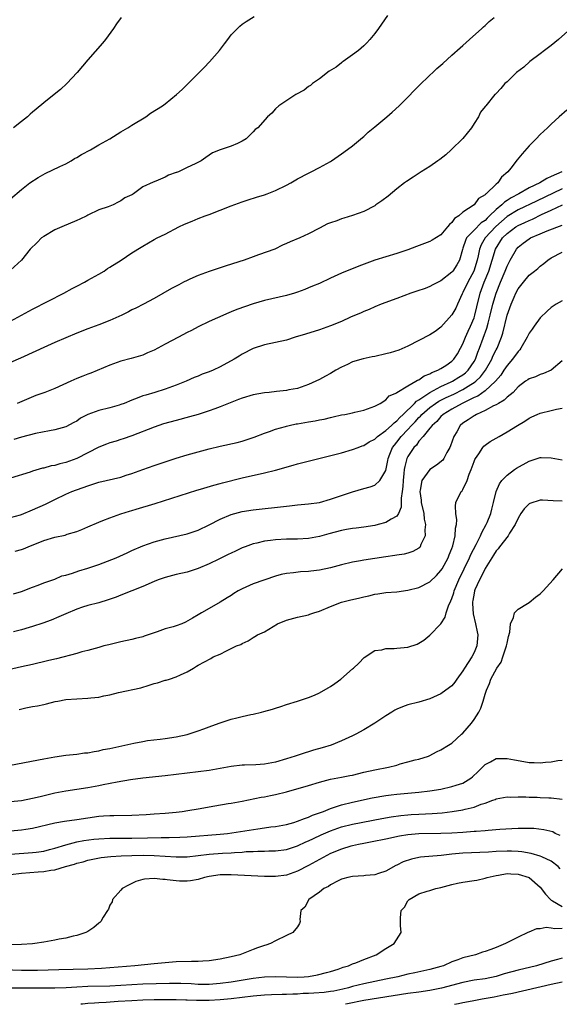
# Model space of a CAD drawing. Units: inches. Extents: x 2589000 to 2592000, y 1536000 to 1539000.
# Drawn here: x 2591349 to 2591446, y 1536000 to 1536179 of the extents above; entities that cross this region are included whole.
import ezdxf

# ---------------------------------------------------------------- set-up
doc = ezdxf.new("R2010")
doc.units = ezdxf.units.IN
doc.header["$MEASUREMENT"] = 0
doc.layers.add('LD25891536_2ft', color=122, linetype='Continuous')

msp = doc.modelspace()

# ---------------------------------------------------------------- linework, layer by layer
at = {"layer": 'LD25891536_2ft'}
for points, elevation in [([(2591415.34, 1536179.34), (2591414.22, 1536177.78), (2591413.7, 1536177), (2591413, 1536176.09), (2591412.1, 1536175), (2591411.58, 1536174.42), (2591411, 1536173.85), (2591410.06, 1536173), (2591409, 1536172.2), (2591407.3, 1536171), (2591407.13, 1536170.87), (2591407, 1536170.79), (2591405.99, 1536170.01), (2591404.77, 1536169.23), (2591403, 1536167.88), (2591401.71, 1536167), (2591401.35, 1536166.65), (2591401, 1536166.47), (2591400.19, 1536165.81), (2591398.72, 1536165), (2591395.62, 1536163), (2591395, 1536162.4), (2591394.38, 1536161.62), (2591393.58, 1536161), (2591391.81, 1536159), (2591391.34, 1536158.66), (2591391, 1536158.26), (2591389.68, 1536157), (2591389, 1536156.57), (2591388.14, 1536156.14), (2591387, 1536155.65), (2591385.01, 1536154.99), (2591383.58, 1536154.42), (2591383, 1536154), (2591382.39, 1536153.61), (2591381.54, 1536153), (2591380.44, 1536152.44), (2591379, 1536151.81), (2591377.41, 1536151), (2591377.1, 1536150.9), (2591377, 1536150.85), (2591375.61, 1536150.4), (2591375, 1536150.04), (2591373.3, 1536149.3), (2591372.86, 1536149.14), (2591371, 1536148.28), (2591369.28, 1536147), (2591369.09, 1536146.91), (2591369, 1536146.85), (2591367.73, 1536146.27), (2591367, 1536145.76), (2591366.49, 1536145.52), (2591365.57, 1536145), (2591364.66, 1536144.66), (2591363, 1536144.1), (2591361, 1536143.12), (2591360.81, 1536143), (2591359.58, 1536142.42), (2591359, 1536142.15), (2591356.26, 1536141), (2591355, 1536140.45), (2591353, 1536139.28), (2591352.59, 1536139), (2591351.81, 1536138.19), (2591350.55, 1536137), (2591348.96, 1536135), (2591347, 1536133.19)], 7420), ([(2591347, 1536146.12), (2591349, 1536147.81), (2591350.5, 1536149), (2591352.01, 1536150), (2591353.29, 1536150.71), (2591355.95, 1536151.95), (2591357, 1536152.47), (2591357.97, 1536153), (2591358.61, 1536153.39), (2591359, 1536153.6), (2591359.87, 1536154.13), (2591361.51, 1536155), (2591363, 1536155.87), (2591364.99, 1536157), (2591367, 1536158.27), (2591368.25, 1536159), (2591369, 1536159.48), (2591371.49, 1536161), (2591372.39, 1536161.61), (2591374.52, 1536163), (2591375, 1536163.36), (2591377.1, 1536165), (2591378.09, 1536165.91), (2591381, 1536168.86), (2591382.08, 1536169.92), (2591383.06, 1536170.94), (2591384.84, 1536173), (2591385.77, 1536174.23), (2591386.38, 1536175), (2591387, 1536175.84), (2591388.15, 1536177), (2591388.58, 1536177.42), (2591389, 1536177.76), (2591389.71, 1536178.29), (2591391.16, 1536179.16)], 7422), ([(2591347, 1536123.92), (2591349, 1536125), (2591351, 1536126.11), (2591356.65, 1536129), (2591358.18, 1536129.82), (2591359, 1536130.29), (2591360.42, 1536131), (2591361, 1536131.34), (2591363, 1536132.44), (2591363.95, 1536133), (2591364.56, 1536133.44), (2591365, 1536133.68), (2591367.07, 1536135), (2591369, 1536136.29), (2591370.68, 1536137.32), (2591371, 1536137.53), (2591373, 1536138.7), (2591373.58, 1536139), (2591375, 1536139.68), (2591377.47, 1536141), (2591378.52, 1536141.48), (2591379.92, 1536142.08), (2591381, 1536142.51), (2591382.29, 1536143), (2591383, 1536143.25), (2591385, 1536144.03), (2591387, 1536144.83), (2591389, 1536145.57), (2591390.07, 1536145.93), (2591391.6, 1536146.4), (2591393, 1536146.81), (2591393.53, 1536147), (2591395, 1536147.6), (2591397, 1536148.59), (2591397.77, 1536149), (2591399, 1536149.74), (2591401, 1536150.78), (2591401.51, 1536151), (2591403, 1536151.79), (2591405, 1536152.9), (2591405.15, 1536153), (2591407, 1536154.25), (2591407.42, 1536154.58), (2591409, 1536155.74), (2591410.76, 1536157.24), (2591411, 1536157.42), (2591411.81, 1536158.19), (2591413, 1536159.16), (2591415.21, 1536161), (2591416.16, 1536161.84), (2591417.45, 1536163), (2591419, 1536164.54), (2591420.21, 1536165.79), (2591421, 1536166.57), (2591423, 1536168.52), (2591423.53, 1536169), (2591424.27, 1536169.73), (2591425, 1536170.34), (2591425.33, 1536170.67), (2591427, 1536172.14), (2591428.49, 1536173.51), (2591429, 1536173.94), (2591430.18, 1536175), (2591432.39, 1536177), (2591432.69, 1536177.31), (2591433, 1536177.57), (2591433.73, 1536178.27), (2591434.63, 1536179)], 7418), ([(2591367.06, 1536179), (2591366.18, 1536177.82), (2591365.64, 1536177), (2591364.19, 1536175), (2591363.66, 1536174.34), (2591361, 1536171.3), (2591359.09, 1536169), (2591357.21, 1536167), (2591356.05, 1536165.96), (2591354.88, 1536165), (2591353, 1536163.52), (2591351.62, 1536162.38), (2591351, 1536161.81), (2591350.56, 1536161.44), (2591350.09, 1536161), (2591349, 1536160.11), (2591347.52, 1536159)], 7424), ([(2591448.53, 1536177), (2591446.33, 1536175), (2591445, 1536173.9), (2591443.79, 1536173), (2591443, 1536172.39), (2591441.12, 1536171), (2591440.01, 1536169.99), (2591438.71, 1536169), (2591437, 1536167.35), (2591436.6, 1536167), (2591435.89, 1536166.11), (2591435, 1536165.23), (2591434.89, 1536165.11), (2591434.75, 1536165), (2591433.14, 1536163), (2591433.07, 1536162.93), (2591433, 1536162.83), (2591432.19, 1536161.81), (2591431.83, 1536161), (2591431, 1536159.74), (2591430.56, 1536159), (2591429, 1536157.02), (2591426.88, 1536155), (2591425.89, 1536154.11), (2591424.78, 1536153.22), (2591424.47, 1536153), (2591423, 1536151.94), (2591421.43, 1536151), (2591419.96, 1536150.04), (2591418.74, 1536149.26), (2591418.38, 1536149), (2591417, 1536147.91), (2591415.41, 1536146.59), (2591414.28, 1536145.72), (2591413.22, 1536145), (2591413, 1536144.86), (2591411, 1536143.81), (2591409, 1536143.07), (2591407.41, 1536142.59), (2591407, 1536142.45), (2591406.12, 1536142.12), (2591405, 1536141.75), (2591404.46, 1536141.54), (2591403, 1536140.81), (2591401, 1536139.78), (2591399.4, 1536139), (2591397.69, 1536138.31), (2591397, 1536138), (2591396.3, 1536137.7), (2591394.92, 1536137), (2591391.92, 1536135.92), (2591391, 1536135.6), (2591389.36, 1536135), (2591386.06, 1536133.94), (2591385, 1536133.61), (2591383, 1536132.93), (2591381, 1536132.17), (2591379.52, 1536131.52), (2591379, 1536131.31), (2591378.36, 1536131), (2591377.47, 1536130.53), (2591377, 1536130.24), (2591376.19, 1536129.81), (2591373, 1536128.01), (2591371.12, 1536127), (2591369.72, 1536126.28), (2591369, 1536125.94), (2591368.39, 1536125.61), (2591367.19, 1536125), (2591365, 1536124.05), (2591363, 1536123.27), (2591361, 1536122.53), (2591359, 1536121.74), (2591357, 1536120.91), (2591355, 1536120.05), (2591353, 1536119.16), (2591351.55, 1536118.45), (2591348.82, 1536117.18), (2591347, 1536116.42)], 7416), ([(2591447.82, 1536162.18), (2591446.43, 1536161), (2591445, 1536159.63), (2591444.32, 1536159), (2591443.65, 1536158.35), (2591443, 1536157.75), (2591442.24, 1536157), (2591441, 1536155.69), (2591439.73, 1536154.27), (2591438.83, 1536153.17), (2591437.66, 1536151.66), (2591437.12, 1536151), (2591435.96, 1536150.04), (2591435.31, 1536149), (2591435, 1536148.75), (2591433.21, 1536147), (2591433.08, 1536146.92), (2591433, 1536146.81), (2591431.82, 1536146.18), (2591431, 1536145.02), (2591429, 1536143.68), (2591428.27, 1536143), (2591427.48, 1536142.52), (2591427, 1536141.81), (2591426.55, 1536141.45), (2591426.22, 1536141), (2591425, 1536139.58), (2591423.42, 1536138.58), (2591423, 1536138.36), (2591420.56, 1536137.44), (2591419, 1536136.83), (2591417, 1536136.17), (2591415, 1536135.58), (2591413, 1536134.96), (2591411.56, 1536134.44), (2591410.11, 1536133.89), (2591407, 1536132.61), (2591405, 1536131.7), (2591403, 1536130.76), (2591401.75, 1536130.25), (2591401, 1536129.93), (2591400.32, 1536129.68), (2591399, 1536129.17), (2591398.46, 1536129), (2591397, 1536128.59), (2591393, 1536127.65), (2591391, 1536127.05), (2591387.98, 1536126.02), (2591387, 1536125.59), (2591386.56, 1536125.44), (2591384.49, 1536124.49), (2591383, 1536123.83), (2591381, 1536122.87), (2591379.77, 1536122.23), (2591379, 1536121.85), (2591377.42, 1536121), (2591375, 1536119.75), (2591373, 1536118.68), (2591371.82, 1536118.18), (2591371, 1536117.77), (2591368.87, 1536117.13), (2591367, 1536116.66), (2591365, 1536115.93), (2591361.53, 1536114.47), (2591361, 1536114.29), (2591360.08, 1536113.92), (2591359, 1536113.52), (2591357.9, 1536113), (2591355, 1536111.68), (2591353.22, 1536111), (2591351.58, 1536110.42), (2591348.17, 1536109)], 7414), ([(2591446.91, 1536151), (2591445, 1536150.14), (2591444.19, 1536149.81), (2591442.94, 1536149), (2591441, 1536148.09), (2591439.13, 1536147), (2591437.73, 1536146.27), (2591437, 1536145.78), (2591436.51, 1536145.49), (2591436.05, 1536145), (2591435, 1536144.15), (2591433.83, 1536143), (2591433.39, 1536142.61), (2591433, 1536142.2), (2591432.27, 1536141.73), (2591431, 1536140.44), (2591429.66, 1536139), (2591429.44, 1536138.56), (2591429, 1536137.13), (2591428.91, 1536136.91), (2591428.36, 1536135), (2591427.87, 1536134.13), (2591427.17, 1536133), (2591427, 1536132.77), (2591425, 1536131.22), (2591424.52, 1536131), (2591423.52, 1536130.48), (2591423, 1536130.19), (2591422.14, 1536129.86), (2591420.66, 1536129.34), (2591419.57, 1536129), (2591417, 1536128.02), (2591414.17, 1536127), (2591413, 1536126.5), (2591411.99, 1536126.01), (2591411, 1536125.66), (2591410.57, 1536125.43), (2591408.61, 1536124.61), (2591407, 1536123.88), (2591405, 1536123.06), (2591403, 1536122.34), (2591400.43, 1536121.57), (2591398.59, 1536121), (2591397, 1536120.48), (2591395, 1536120.05), (2591393, 1536119.64), (2591391, 1536118.97), (2591389, 1536117.9), (2591388.45, 1536117.55), (2591387.5, 1536117), (2591385, 1536115.65), (2591383.71, 1536115), (2591383, 1536114.71), (2591381.72, 1536114.28), (2591381, 1536113.95), (2591380.29, 1536113.71), (2591378.84, 1536113), (2591377, 1536112.29), (2591375, 1536111.59), (2591373.13, 1536111), (2591371.49, 1536110.51), (2591371, 1536110.36), (2591369.95, 1536109.95), (2591369, 1536109.61), (2591367.57, 1536109), (2591367, 1536108.78), (2591366.7, 1536108.7), (2591365, 1536108.19), (2591363, 1536107.73), (2591361.02, 1536107), (2591359.7, 1536106.3), (2591359, 1536105.8), (2591358.45, 1536105.55), (2591357, 1536104.73), (2591355, 1536104.2), (2591354.05, 1536104.05), (2591351.53, 1536103.53), (2591349, 1536102.85), (2591347.57, 1536102.43)], 7412), ([(2591447, 1536147.93), (2591442.3, 1536145.7), (2591439, 1536144.08), (2591437, 1536142.89), (2591435.98, 1536142.02), (2591434.93, 1536141.07), (2591433.01, 1536139), (2591432.27, 1536137.73), (2591431.97, 1536137), (2591431.75, 1536135.75), (2591431.57, 1536135), (2591430.94, 1536133), (2591429.88, 1536131), (2591429, 1536129.1), (2591428.87, 1536128.87), (2591427.99, 1536127), (2591427.7, 1536126.3), (2591427, 1536125.08), (2591425, 1536122.8), (2591423.94, 1536122.06), (2591423, 1536121.46), (2591421, 1536120.38), (2591419, 1536119.36), (2591417.35, 1536118.65), (2591415.83, 1536118.17), (2591415, 1536117.97), (2591413, 1536117.53), (2591412.55, 1536117.45), (2591410.91, 1536117.09), (2591409, 1536116.51), (2591408.05, 1536116.05), (2591407, 1536115.58), (2591405.93, 1536115), (2591405, 1536114.43), (2591404.06, 1536113.94), (2591403, 1536113.31), (2591401, 1536112.4), (2591399, 1536111.72), (2591397.44, 1536111.44), (2591397, 1536111.33), (2591395.17, 1536111.17), (2591393.9, 1536111), (2591393, 1536110.9), (2591391, 1536110.53), (2591389, 1536109.96), (2591388.29, 1536109.71), (2591386.52, 1536109), (2591385, 1536108.36), (2591384.03, 1536108.03), (2591383, 1536107.65), (2591381, 1536107.01), (2591379.44, 1536106.56), (2591377, 1536105.92), (2591374.73, 1536105.27), (2591373, 1536104.7), (2591369, 1536103.13), (2591367.41, 1536102.59), (2591367, 1536102.43), (2591366.15, 1536102.15), (2591365, 1536101.83), (2591364.39, 1536101.61), (2591363, 1536101.05), (2591359, 1536099.02), (2591357, 1536098.3), (2591355.95, 1536098.05), (2591355, 1536097.76), (2591354.35, 1536097.65), (2591353, 1536097.27), (2591352.77, 1536097.23), (2591351, 1536096.71), (2591350.55, 1536096.55), (2591347, 1536095.41)], 7410), ([(2591347, 1536088.3), (2591348.81, 1536088.81), (2591349, 1536088.87), (2591351, 1536089.68), (2591353.31, 1536090.69), (2591355, 1536091.55), (2591357, 1536092.52), (2591358.11, 1536093), (2591361, 1536094.07), (2591363, 1536094.71), (2591367, 1536095.62), (2591367.95, 1536095.95), (2591369, 1536096.27), (2591371, 1536097.02), (2591373, 1536097.73), (2591375, 1536098.41), (2591377, 1536099.06), (2591379, 1536099.66), (2591381, 1536100.21), (2591383, 1536100.74), (2591385, 1536101.24), (2591388.08, 1536101.92), (2591389, 1536102.17), (2591391.14, 1536102.86), (2591393, 1536103.62), (2591393.91, 1536103.91), (2591395, 1536104.33), (2591396.81, 1536104.81), (2591397, 1536104.87), (2591397.51, 1536105), (2591398.74, 1536105.26), (2591399, 1536105.29), (2591401, 1536105.65), (2591402.18, 1536105.82), (2591403, 1536106.02), (2591403.85, 1536106.15), (2591405, 1536106.45), (2591405.46, 1536106.54), (2591407, 1536106.9), (2591407.58, 1536107), (2591409, 1536107.31), (2591409.42, 1536107.42), (2591411, 1536107.75), (2591413, 1536108.47), (2591413.96, 1536109), (2591415, 1536109.67), (2591415.61, 1536110.39), (2591417, 1536110.94), (2591417.03, 1536110.97), (2591419, 1536112.16), (2591420.48, 1536113), (2591420.78, 1536113.22), (2591421, 1536113.29), (2591421.98, 1536114.02), (2591423, 1536114.38), (2591423.38, 1536114.62), (2591424.46, 1536115), (2591425, 1536115.3), (2591425.88, 1536115.88), (2591427, 1536116.64), (2591427.36, 1536117), (2591427.99, 1536118.01), (2591428.56, 1536119), (2591429, 1536119.81), (2591429.47, 1536121), (2591429.92, 1536122.08), (2591430.37, 1536123), (2591431, 1536124.54), (2591431.15, 1536125), (2591431.49, 1536126.51), (2591432.09, 1536129), (2591432.35, 1536129.65), (2591432.82, 1536131), (2591433.66, 1536133), (2591434.3, 1536135), (2591434.91, 1536137), (2591436.19, 1536139), (2591437, 1536139.83), (2591438.57, 1536141), (2591439, 1536141.27), (2591440.2, 1536141.8), (2591441, 1536142.2), (2591441.58, 1536142.42), (2591443.25, 1536143.25), (2591445, 1536144.03), (2591447.03, 1536145)], 7408), ([(2591347.82, 1536082.18), (2591349, 1536082.52), (2591349.36, 1536082.64), (2591350.2, 1536083), (2591353, 1536084.12), (2591355, 1536084.73), (2591356.88, 1536085.12), (2591357.26, 1536085.26), (2591359, 1536085.77), (2591359.89, 1536086.11), (2591361, 1536086.63), (2591363, 1536087.46), (2591363.74, 1536087.74), (2591365, 1536088.25), (2591367, 1536088.98), (2591368.55, 1536089.45), (2591369, 1536089.56), (2591369.79, 1536089.79), (2591373.18, 1536090.82), (2591380.76, 1536093.24), (2591381.43, 1536093.43), (2591383.83, 1536094.17), (2591385, 1536094.47), (2591385.41, 1536094.59), (2591389, 1536095.5), (2591393, 1536096.42), (2591395, 1536096.9), (2591398.23, 1536097.77), (2591399, 1536098.01), (2591407, 1536100.05), (2591409, 1536100.61), (2591409.98, 1536101), (2591410.73, 1536101.27), (2591411, 1536101.35), (2591411.99, 1536102.01), (2591413, 1536102.53), (2591413.48, 1536103), (2591415, 1536104.06), (2591416.03, 1536105), (2591416.5, 1536105.5), (2591417, 1536105.84), (2591417.55, 1536106.45), (2591418.16, 1536107), (2591420.23, 1536109), (2591420.59, 1536109.41), (2591421, 1536109.64), (2591423, 1536111), (2591425, 1536112.05), (2591426.88, 1536112.88), (2591427.12, 1536113), (2591428.26, 1536113.74), (2591429, 1536114.19), (2591429.46, 1536114.54), (2591429.95, 1536115), (2591431, 1536116.57), (2591431.24, 1536117), (2591431.69, 1536118.31), (2591431.97, 1536119), (2591433.33, 1536122.67), (2591433.54, 1536123.54), (2591433.95, 1536125), (2591434.43, 1536127), (2591434.99, 1536129.01), (2591435.78, 1536131), (2591436.66, 1536133), (2591437, 1536133.88), (2591437.56, 1536135), (2591438.68, 1536137), (2591439, 1536137.36), (2591439.92, 1536138.08), (2591441, 1536138.87), (2591441.24, 1536139), (2591443, 1536139.75), (2591444.28, 1536140.28), (2591447, 1536141.31)], 7406), ([(2591347.54, 1536074.46), (2591349, 1536074.89), (2591351, 1536075.66), (2591352.02, 1536076.02), (2591353, 1536076.42), (2591355, 1536077.12), (2591356.31, 1536077.69), (2591357, 1536077.86), (2591358.2, 1536078.2), (2591359.38, 1536078.62), (2591361, 1536079.1), (2591363, 1536079.8), (2591366.11, 1536081), (2591368.13, 1536081.87), (2591369, 1536082.31), (2591371, 1536083.18), (2591373, 1536083.88), (2591375, 1536084.45), (2591379, 1536085.36), (2591381, 1536086.02), (2591383, 1536086.96), (2591385, 1536087.98), (2591387, 1536088.83), (2591389, 1536089.36), (2591391, 1536089.68), (2591397, 1536090.38), (2591397.58, 1536090.42), (2591399, 1536090.57), (2591401, 1536090.75), (2591403, 1536091.03), (2591405, 1536091.61), (2591405.92, 1536091.91), (2591407, 1536092.32), (2591409, 1536092.97), (2591411, 1536093.53), (2591412.16, 1536093.84), (2591413, 1536094.15), (2591413.93, 1536095), (2591415, 1536096.81), (2591415.38, 1536098.62), (2591415.45, 1536099), (2591415.77, 1536099.77), (2591416.25, 1536101), (2591416.56, 1536101.44), (2591417, 1536101.95), (2591417.8, 1536103), (2591419, 1536104.27), (2591419.66, 1536105), (2591420.32, 1536105.68), (2591421, 1536106.42), (2591421.3, 1536106.7), (2591421.55, 1536107), (2591423, 1536108.26), (2591424.04, 1536109), (2591424.62, 1536109.38), (2591425.96, 1536110.04), (2591427.32, 1536110.68), (2591429, 1536111.54), (2591430.43, 1536112.43), (2591431, 1536112.76), (2591431.32, 1536113), (2591432.19, 1536113.81), (2591433.09, 1536115), (2591434.2, 1536117), (2591434.44, 1536117.56), (2591435, 1536118.71), (2591435.17, 1536119), (2591436, 1536121), (2591436.25, 1536121.75), (2591437, 1536125.03), (2591437.72, 1536127), (2591438.25, 1536128.24), (2591438.58, 1536129), (2591439, 1536129.8), (2591439.95, 1536131), (2591441, 1536132.25), (2591441.97, 1536133), (2591442.54, 1536133.46), (2591443, 1536133.9), (2591443.65, 1536134.35), (2591444.4, 1536135), (2591445, 1536135.37), (2591447, 1536136.4)], 7404), ([(2591447, 1536127.6), (2591445.87, 1536127), (2591445, 1536126.37), (2591444.25, 1536125.75), (2591443, 1536124.53), (2591441.92, 1536123), (2591441.52, 1536122.48), (2591441, 1536121.73), (2591440.76, 1536121.24), (2591440.66, 1536121), (2591439.51, 1536119), (2591439.29, 1536118.71), (2591439, 1536118.43), (2591437.98, 1536117), (2591437, 1536115.87), (2591436.41, 1536115), (2591435.86, 1536114.14), (2591434.9, 1536113), (2591433, 1536111.28), (2591431.67, 1536110.33), (2591431, 1536110.05), (2591428.85, 1536109), (2591427, 1536107.95), (2591425.43, 1536107), (2591425, 1536106.59), (2591424.26, 1536105.74), (2591423.4, 1536105), (2591423, 1536104.48), (2591421.77, 1536103), (2591421, 1536102.12), (2591420.55, 1536101.45), (2591420.09, 1536101), (2591419, 1536099.36), (2591418.83, 1536099), (2591418.44, 1536097.56), (2591418.36, 1536097), (2591418.29, 1536096.29), (2591418.13, 1536095), (2591418.09, 1536093.91), (2591417.98, 1536093), (2591417.78, 1536091.78), (2591417.81, 1536091), (2591417.82, 1536090.18), (2591417.3, 1536089), (2591417, 1536088.53), (2591416.01, 1536088.01), (2591415, 1536087.37), (2591413.63, 1536087), (2591413, 1536086.85), (2591411, 1536086.53), (2591409.64, 1536086.36), (2591409, 1536086.31), (2591407.9, 1536086.1), (2591407, 1536085.97), (2591404.67, 1536085.33), (2591403, 1536084.86), (2591401, 1536084.51), (2591399, 1536084.39), (2591397, 1536084.34), (2591395, 1536084.23), (2591394.1, 1536084.1), (2591393, 1536084), (2591391.66, 1536083.66), (2591391, 1536083.54), (2591389.49, 1536083), (2591389, 1536082.8), (2591387.78, 1536082.22), (2591387, 1536081.86), (2591386.44, 1536081.56), (2591384.76, 1536080.76), (2591383, 1536079.9), (2591381, 1536079.02), (2591379, 1536078.39), (2591377, 1536077.94), (2591375, 1536077.44), (2591373.75, 1536077), (2591373, 1536076.69), (2591371, 1536075.78), (2591367, 1536074.23), (2591366.13, 1536073.87), (2591364.66, 1536073.34), (2591363, 1536072.85), (2591361, 1536072.31), (2591360.01, 1536072.01), (2591359, 1536071.66), (2591357, 1536070.83), (2591355.73, 1536070.27), (2591354.33, 1536069.67), (2591352.86, 1536069.14), (2591351, 1536068.53), (2591350.36, 1536068.36), (2591349, 1536067.93), (2591347.55, 1536067.55)], 7402), ([(2591447, 1536116.71), (2591445, 1536115.04), (2591443.59, 1536114.41), (2591443, 1536114.21), (2591442.16, 1536113.84), (2591441, 1536113.48), (2591440.75, 1536113.25), (2591440.36, 1536113), (2591439, 1536111.99), (2591438.08, 1536111), (2591437, 1536110.13), (2591436.44, 1536109.56), (2591435.41, 1536109), (2591435, 1536108.75), (2591434.53, 1536108.53), (2591433, 1536107.68), (2591431.45, 1536107), (2591431.17, 1536106.83), (2591431, 1536106.76), (2591429.96, 1536106.04), (2591429, 1536105.41), (2591428.52, 1536105), (2591427.86, 1536103.86), (2591427.34, 1536103), (2591426.72, 1536101.28), (2591426.59, 1536101), (2591426.07, 1536100.07), (2591425.54, 1536099), (2591425.33, 1536098.67), (2591424.23, 1536097.77), (2591423, 1536096.98), (2591421.52, 1536095), (2591421.25, 1536093.25), (2591421.17, 1536093), (2591421.42, 1536091.42), (2591421.44, 1536091), (2591421.88, 1536089), (2591421.97, 1536087.97), (2591422.2, 1536087), (2591422.07, 1536086.07), (2591422.16, 1536085), (2591421.38, 1536083.38), (2591421.26, 1536083), (2591421.15, 1536082.85), (2591421, 1536082.73), (2591419.89, 1536082.11), (2591419, 1536081.81), (2591418.35, 1536081.65), (2591417, 1536081.45), (2591416.62, 1536081.38), (2591415, 1536081.17), (2591411, 1536080.57), (2591410.45, 1536080.45), (2591409, 1536080.2), (2591407, 1536079.7), (2591405, 1536079.17), (2591403, 1536078.75), (2591401.41, 1536078.59), (2591401, 1536078.51), (2591399.55, 1536078.45), (2591398.27, 1536078.27), (2591397, 1536078.16), (2591396.04, 1536077.96), (2591395, 1536077.67), (2591391, 1536076.26), (2591389, 1536075.39), (2591388.28, 1536075), (2591387.48, 1536074.52), (2591387, 1536074.18), (2591386.25, 1536073.75), (2591385, 1536072.92), (2591383, 1536071.8), (2591381.62, 1536071), (2591381, 1536070.66), (2591379.98, 1536070.02), (2591378.69, 1536069.31), (2591378.02, 1536069), (2591377, 1536068.65), (2591376.49, 1536068.49), (2591375, 1536068.08), (2591373.58, 1536067.58), (2591373, 1536067.41), (2591371.23, 1536066.77), (2591371, 1536066.68), (2591369.66, 1536066.34), (2591369, 1536066.15), (2591367, 1536065.74), (2591364.78, 1536065.22), (2591363.93, 1536065), (2591363, 1536064.72), (2591361, 1536064.17), (2591359.91, 1536063.91), (2591359, 1536063.64), (2591355.31, 1536062.69), (2591355, 1536062.63), (2591353.71, 1536062.29), (2591351, 1536061.64), (2591349, 1536061.22), (2591346.65, 1536060.65)], 7400), ([(2591348.53, 1536053.47), (2591349.75, 1536053.75), (2591351, 1536053.99), (2591351.86, 1536054.14), (2591353, 1536054.41), (2591353.49, 1536054.51), (2591355.09, 1536054.91), (2591355.55, 1536055), (2591357, 1536055.26), (2591359, 1536055.42), (2591361, 1536055.5), (2591361.57, 1536055.57), (2591363, 1536055.71), (2591363.93, 1536055.93), (2591365, 1536056.13), (2591366.54, 1536056.54), (2591370.59, 1536057.41), (2591372.13, 1536057.87), (2591373, 1536058.16), (2591373.66, 1536058.34), (2591375, 1536058.79), (2591375.18, 1536058.82), (2591375.82, 1536059), (2591377, 1536059.38), (2591377.79, 1536059.79), (2591379, 1536060.3), (2591380.14, 1536061), (2591380.69, 1536061.31), (2591381, 1536061.51), (2591382.14, 1536062.14), (2591383.27, 1536062.73), (2591383.73, 1536063), (2591385, 1536063.54), (2591386.13, 1536064.13), (2591387, 1536064.52), (2591387.97, 1536065), (2591388.73, 1536065.27), (2591389, 1536065.47), (2591390.09, 1536065.91), (2591391, 1536066.56), (2591391.3, 1536066.7), (2591391.78, 1536067), (2591393, 1536067.59), (2591395.41, 1536069), (2591397, 1536069.67), (2591399, 1536070.23), (2591401, 1536070.65), (2591401.26, 1536070.74), (2591401.97, 1536071), (2591403, 1536071.3), (2591405, 1536072.18), (2591407, 1536072.94), (2591407.21, 1536073), (2591408.65, 1536073.35), (2591409, 1536073.42), (2591410.28, 1536073.72), (2591411, 1536073.91), (2591411.91, 1536074.09), (2591413, 1536074.38), (2591413.57, 1536074.43), (2591415, 1536074.67), (2591417, 1536074.83), (2591419, 1536075.09), (2591421, 1536075.63), (2591423, 1536076.65), (2591424.21, 1536077.79), (2591425, 1536078.66), (2591425.21, 1536079), (2591426.3, 1536081), (2591426.49, 1536081.51), (2591427, 1536082.69), (2591427.18, 1536083.18), (2591427.61, 1536085), (2591427.64, 1536086.36), (2591427.82, 1536087), (2591427.9, 1536087.9), (2591427.72, 1536089), (2591427.64, 1536090.36), (2591427.73, 1536091), (2591428.7, 1536093), (2591428.86, 1536093.14), (2591429, 1536093.37), (2591429.75, 1536095), (2591430.14, 1536096.14), (2591430.49, 1536097), (2591431, 1536098.44), (2591431.15, 1536098.85), (2591431.25, 1536099), (2591431.85, 1536099.85), (2591432.6, 1536101), (2591432.77, 1536101.23), (2591433, 1536101.41), (2591433.93, 1536102.07), (2591435.53, 1536103), (2591437, 1536103.81), (2591438.89, 1536105), (2591440.22, 1536105.78), (2591441, 1536106.31), (2591441.47, 1536106.53), (2591442.42, 1536107), (2591443, 1536107.24), (2591445, 1536107.7), (2591445.97, 1536107.97), (2591447, 1536108.13)], 7398), ([(2591347, 1536043.35), (2591353, 1536044.52), (2591355, 1536044.9), (2591357, 1536045.19), (2591359, 1536045.4), (2591360.41, 1536045.59), (2591361, 1536045.64), (2591362.13, 1536045.87), (2591363, 1536045.99), (2591363.81, 1536046.19), (2591365, 1536046.41), (2591369.37, 1536047.37), (2591371, 1536047.69), (2591371.84, 1536047.84), (2591374.12, 1536048.12), (2591375, 1536048.2), (2591377, 1536048.49), (2591379, 1536048.93), (2591381, 1536049.58), (2591382.04, 1536049.96), (2591383, 1536050.34), (2591383.49, 1536050.51), (2591385, 1536051.08), (2591387, 1536051.71), (2591387.98, 1536051.98), (2591389, 1536052.18), (2591390.55, 1536052.55), (2591391, 1536052.6), (2591392.46, 1536053), (2591392.9, 1536053.1), (2591394.46, 1536053.54), (2591395, 1536053.72), (2591396, 1536054.01), (2591397, 1536054.38), (2591399, 1536055), (2591401, 1536055.64), (2591402.1, 1536056.1), (2591403, 1536056.51), (2591404.57, 1536057.43), (2591405, 1536057.67), (2591405.79, 1536058.21), (2591406.86, 1536059), (2591409, 1536060.88), (2591409.17, 1536061), (2591410.13, 1536061.87), (2591411.09, 1536062.91), (2591413, 1536064.17), (2591414.32, 1536064.32), (2591415, 1536064.55), (2591416.54, 1536064.54), (2591417, 1536064.61), (2591419, 1536064.8), (2591420.67, 1536065.33), (2591421.93, 1536066.07), (2591423.02, 1536066.98), (2591425, 1536069), (2591425.79, 1536070.21), (2591425.95, 1536071), (2591426.46, 1536072.46), (2591426.72, 1536073), (2591426.82, 1536073.18), (2591427, 1536073.62), (2591427.35, 1536074.65), (2591427.42, 1536075), (2591428.25, 1536077), (2591430.2, 1536081), (2591430.43, 1536081.57), (2591431.38, 1536083.38), (2591432.18, 1536085), (2591432.4, 1536085.6), (2591433.21, 1536087), (2591433.37, 1536087.37), (2591434.03, 1536089), (2591434.2, 1536089.8), (2591434.54, 1536091), (2591435.01, 1536093), (2591435.6, 1536094.4), (2591436.04, 1536095), (2591437, 1536096), (2591438.33, 1536097), (2591438.73, 1536097.27), (2591441, 1536098.53), (2591441.38, 1536098.62), (2591443, 1536099.16), (2591443.17, 1536099.17), (2591445, 1536099.12), (2591447, 1536098.73)], 7396), ([(2591447, 1536091.27), (2591445.32, 1536091.32), (2591443.43, 1536091.43), (2591443, 1536091.47), (2591441.14, 1536090.86), (2591441, 1536090.79), (2591440.11, 1536089.89), (2591439.51, 1536089), (2591439, 1536088.19), (2591438.44, 1536087), (2591437.45, 1536085.45), (2591437.2, 1536085), (2591435.61, 1536083), (2591435.38, 1536082.62), (2591435, 1536082.24), (2591434.55, 1536081.45), (2591434.23, 1536081), (2591433, 1536079.06), (2591432.36, 1536077.64), (2591431.98, 1536077), (2591431.15, 1536075.15), (2591431.09, 1536075), (2591431, 1536074.59), (2591430.77, 1536073.23), (2591430.72, 1536073), (2591430.71, 1536072.71), (2591430.84, 1536070.84), (2591431.29, 1536069), (2591431.59, 1536067.59), (2591431.69, 1536067), (2591431.63, 1536066.37), (2591431.54, 1536065), (2591431, 1536063.82), (2591430.59, 1536063), (2591429.3, 1536061), (2591429, 1536060.47), (2591427.86, 1536059), (2591427.55, 1536058.45), (2591427, 1536057.79), (2591426.56, 1536057.44), (2591425, 1536056.32), (2591423, 1536055.42), (2591421, 1536054.83), (2591419, 1536054.32), (2591418.03, 1536053.97), (2591417, 1536053.54), (2591416.65, 1536053.35), (2591416.09, 1536053), (2591415, 1536052.3), (2591413, 1536050.97), (2591411, 1536049.78), (2591409.6, 1536049), (2591409, 1536048.7), (2591407, 1536047.77), (2591405.1, 1536047), (2591403.49, 1536046.51), (2591401.92, 1536046.08), (2591401, 1536045.79), (2591400.38, 1536045.62), (2591398.57, 1536045), (2591397, 1536044.52), (2591395, 1536043.93), (2591393, 1536043.55), (2591391.46, 1536043.46), (2591389.38, 1536043.38), (2591389, 1536043.4), (2591387, 1536043.14), (2591385, 1536042.75), (2591383, 1536042.43), (2591377, 1536041.66), (2591375, 1536041.43), (2591371, 1536041.01), (2591368.71, 1536040.71), (2591366.3, 1536040.3), (2591363.81, 1536039.81), (2591363, 1536039.64), (2591361, 1536039.26), (2591359, 1536038.95), (2591357, 1536038.67), (2591355, 1536038.29), (2591352.34, 1536037.66), (2591351, 1536037.31), (2591349, 1536036.92), (2591347, 1536036.71)], 7394), ([(2591347, 1536031.45), (2591349, 1536031.64), (2591349.77, 1536031.77), (2591351, 1536031.93), (2591355, 1536032.91), (2591356.78, 1536033.22), (2591359, 1536033.54), (2591361, 1536033.84), (2591363, 1536034.11), (2591363.84, 1536034.16), (2591365, 1536034.26), (2591365.74, 1536034.26), (2591369, 1536034.32), (2591371.56, 1536034.44), (2591373, 1536034.52), (2591375, 1536034.67), (2591377, 1536034.87), (2591378.08, 1536035), (2591379.15, 1536035.15), (2591381, 1536035.46), (2591384.03, 1536036.03), (2591386.43, 1536036.43), (2591387, 1536036.51), (2591389, 1536036.86), (2591392.43, 1536037.57), (2591393, 1536037.66), (2591394.1, 1536037.9), (2591395, 1536038.07), (2591397, 1536038.56), (2591401, 1536039.68), (2591403, 1536040.29), (2591405, 1536040.81), (2591407, 1536041.17), (2591408.51, 1536041.49), (2591409, 1536041.57), (2591411, 1536042.09), (2591413, 1536042.55), (2591415.51, 1536043), (2591417, 1536043.4), (2591417.59, 1536043.59), (2591419, 1536043.98), (2591420.32, 1536044.33), (2591421, 1536044.48), (2591422.75, 1536045), (2591423, 1536045.11), (2591424.21, 1536045.79), (2591425, 1536046.18), (2591426.4, 1536047), (2591427, 1536047.37), (2591428.75, 1536049), (2591429, 1536049.21), (2591430.52, 1536051), (2591431, 1536051.63), (2591431.86, 1536053), (2591432.26, 1536053.74), (2591432.68, 1536055), (2591433, 1536056.24), (2591433.27, 1536057), (2591433.79, 1536058.21), (2591434.06, 1536059), (2591435.11, 1536061), (2591435.94, 1536062.06), (2591436.22, 1536063), (2591436.84, 1536064.84), (2591436.91, 1536065), (2591437, 1536065.49), (2591437.26, 1536066.74), (2591437.48, 1536067.48), (2591437.6, 1536069), (2591438.18, 1536070.18), (2591438.35, 1536071), (2591439, 1536071.69), (2591440.71, 1536072.71), (2591441, 1536072.91), (2591442.16, 1536073.84), (2591443, 1536074.43), (2591443.54, 1536075), (2591445.33, 1536077), (2591447.01, 1536078.99)], 7392), ([(2591347, 1536027.26), (2591351, 1536027.52), (2591351.62, 1536027.62), (2591353, 1536027.78), (2591354.07, 1536028.07), (2591355, 1536028.3), (2591357, 1536028.93), (2591359, 1536029.46), (2591360.28, 1536029.72), (2591362.06, 1536029.94), (2591363, 1536030.03), (2591365, 1536030.13), (2591369, 1536030.16), (2591371.8, 1536030.2), (2591374.27, 1536030.27), (2591375.75, 1536030.25), (2591377.7, 1536030.3), (2591379, 1536030.37), (2591385, 1536030.87), (2591386.29, 1536031), (2591387.1, 1536031.1), (2591391.83, 1536031.83), (2591393, 1536031.99), (2591394.17, 1536032.17), (2591395, 1536032.27), (2591397, 1536032.64), (2591398.33, 1536033), (2591399, 1536033.2), (2591400.27, 1536033.73), (2591401, 1536033.95), (2591401.72, 1536034.28), (2591403, 1536034.73), (2591403.19, 1536034.81), (2591403.71, 1536035), (2591405, 1536035.52), (2591405.74, 1536035.74), (2591407, 1536036.17), (2591409, 1536036.66), (2591412.55, 1536037.45), (2591415, 1536037.87), (2591416, 1536038), (2591417, 1536038.11), (2591421, 1536038.46), (2591423, 1536038.7), (2591425, 1536039.04), (2591427, 1536039.49), (2591427.75, 1536039.75), (2591429, 1536040.14), (2591430.41, 1536041), (2591430.74, 1536041.26), (2591431.77, 1536042.23), (2591432.55, 1536043), (2591433, 1536043.49), (2591434.01, 1536044.01), (2591435, 1536044.57), (2591436.57, 1536044.57), (2591437, 1536044.6), (2591438.33, 1536044.33), (2591440.06, 1536044.06), (2591441, 1536043.88), (2591441.89, 1536043.89), (2591443, 1536043.79), (2591443.93, 1536043.93), (2591445, 1536043.96), (2591446.21, 1536044.21), (2591447, 1536044.28)], 7390), ([(2591347, 1536023.54), (2591349, 1536023.79), (2591352.03, 1536024.03), (2591353, 1536024.08), (2591354.31, 1536024.31), (2591355, 1536024.4), (2591356.97, 1536025), (2591358.57, 1536025.43), (2591359, 1536025.59), (2591360.13, 1536025.87), (2591361, 1536026.12), (2591363.39, 1536026.61), (2591365.17, 1536026.83), (2591367.04, 1536026.96), (2591369, 1536027.02), (2591371.03, 1536027.03), (2591373, 1536026.98), (2591377, 1536026.75), (2591379, 1536026.76), (2591381, 1536026.97), (2591383, 1536027.21), (2591385.42, 1536027.42), (2591387, 1536027.5), (2591387.56, 1536027.56), (2591389, 1536027.62), (2591389.69, 1536027.69), (2591391, 1536027.74), (2591391.79, 1536027.79), (2591393, 1536027.79), (2591393.84, 1536027.84), (2591395, 1536027.85), (2591397, 1536028.11), (2591399, 1536028.76), (2591400.53, 1536029.47), (2591401, 1536029.66), (2591401.9, 1536030.1), (2591403.27, 1536030.73), (2591405, 1536031.48), (2591407, 1536032.19), (2591409, 1536032.69), (2591414.31, 1536033.69), (2591416, 1536034), (2591417.75, 1536034.25), (2591419, 1536034.38), (2591419.58, 1536034.42), (2591421, 1536034.5), (2591423.4, 1536034.6), (2591425.25, 1536034.75), (2591427.03, 1536034.97), (2591429, 1536035.27), (2591429.39, 1536035.39), (2591431, 1536035.77), (2591432.28, 1536036.28), (2591433, 1536036.51), (2591434.4, 1536037), (2591434.83, 1536037.17), (2591435, 1536037.26), (2591437, 1536037.62), (2591437.59, 1536037.59), (2591439, 1536037.62), (2591440.39, 1536037.61), (2591441, 1536037.56), (2591442.44, 1536037.56), (2591443, 1536037.52), (2591444.54, 1536037.46), (2591445, 1536037.43), (2591447, 1536037.18)], 7388), ([(2591446.59, 1536030.59), (2591445.68, 1536031), (2591445.27, 1536031.27), (2591443.67, 1536031.67), (2591441.86, 1536031.86), (2591439.91, 1536031.91), (2591439, 1536031.89), (2591437.84, 1536031.84), (2591435.71, 1536031.71), (2591433.55, 1536031.55), (2591433, 1536031.49), (2591431.37, 1536031.37), (2591431, 1536031.32), (2591429, 1536031.18), (2591427, 1536031.06), (2591425, 1536030.98), (2591421, 1536030.95), (2591419, 1536030.74), (2591417.52, 1536030.48), (2591415, 1536029.95), (2591412.54, 1536029.46), (2591411, 1536029.19), (2591410.06, 1536029), (2591409, 1536028.76), (2591408.67, 1536028.67), (2591407, 1536028.16), (2591405, 1536027.34), (2591404.32, 1536027), (2591401, 1536025.17), (2591399, 1536024.14), (2591397, 1536023.44), (2591395, 1536023.17), (2591393, 1536023.18), (2591387, 1536023.47), (2591385, 1536023.46), (2591383, 1536023.19), (2591382.12, 1536023), (2591381, 1536022.65), (2591379.61, 1536022.39), (2591379, 1536022.31), (2591377.64, 1536022.36), (2591377, 1536022.37), (2591375.41, 1536022.59), (2591375, 1536022.62), (2591374.62, 1536022.62), (2591373, 1536022.8), (2591371.28, 1536022.72), (2591371, 1536022.66), (2591369.71, 1536022.29), (2591368.37, 1536021.63), (2591367.25, 1536021), (2591367, 1536020.68), (2591365.5, 1536019), (2591365.39, 1536018.61), (2591365, 1536017.96), (2591364.73, 1536017.27), (2591364.55, 1536017), (2591363.8, 1536015.8), (2591363.37, 1536015), (2591363.18, 1536014.82), (2591363, 1536014.7), (2591362.06, 1536013.94), (2591361, 1536013.23), (2591360.62, 1536013), (2591359, 1536012.47), (2591358.35, 1536012.35), (2591357, 1536012), (2591355.81, 1536011.81), (2591355, 1536011.63), (2591353, 1536011.26), (2591351.38, 1536011), (2591351, 1536010.96), (2591349, 1536010.84), (2591345, 1536010.75)], 7386), ([(2591446.6, 1536024.6), (2591446.23, 1536025), (2591445, 1536025.97), (2591443.27, 1536026.73), (2591443, 1536026.87), (2591441.35, 1536027.35), (2591439.66, 1536027.66), (2591439, 1536027.71), (2591437.77, 1536027.77), (2591437, 1536027.78), (2591435, 1536027.69), (2591433.6, 1536027.6), (2591429, 1536027.42), (2591427, 1536027.26), (2591425.02, 1536027.02), (2591421.3, 1536026.7), (2591421, 1536026.65), (2591419.65, 1536026.35), (2591418.16, 1536025.84), (2591417, 1536025.21), (2591416.85, 1536025.15), (2591415, 1536024.15), (2591413.71, 1536023.71), (2591413, 1536023.49), (2591411.36, 1536023.36), (2591411, 1536023.31), (2591409, 1536023.2), (2591408.12, 1536023), (2591407.23, 1536022.77), (2591407, 1536022.69), (2591406.38, 1536022.38), (2591405, 1536021.67), (2591404.61, 1536021.39), (2591403.79, 1536021), (2591403, 1536020.36), (2591401.08, 1536019), (2591400.35, 1536017.65), (2591399.64, 1536017), (2591399.4, 1536015.4), (2591399.46, 1536015), (2591399.36, 1536014.64), (2591399, 1536014.05), (2591398.19, 1536013), (2591397, 1536012.5), (2591395, 1536011.53), (2591394.14, 1536011), (2591393.27, 1536010.73), (2591393, 1536010.67), (2591391.78, 1536010.22), (2591391, 1536009.97), (2591388.53, 1536009), (2591387, 1536008.62), (2591385, 1536008.19), (2591383, 1536007.88), (2591381.83, 1536007.83), (2591381, 1536007.76), (2591379.77, 1536007.77), (2591377, 1536007.69), (2591375, 1536007.52), (2591373, 1536007.32), (2591369.55, 1536007), (2591365, 1536006.62), (2591363.49, 1536006.51), (2591361, 1536006.4), (2591358.32, 1536006.32), (2591355.73, 1536006.27), (2591353.8, 1536006.2), (2591351.85, 1536006.15), (2591349, 1536006.16), (2591345.72, 1536006.28)], 7384), ([(2591347.01, 1536003.01), (2591349, 1536002.98), (2591353, 1536002.96), (2591355, 1536002.98), (2591357.06, 1536003.06), (2591359, 1536003.18), (2591361, 1536003.27), (2591365, 1536003.38), (2591367, 1536003.48), (2591369, 1536003.6), (2591371, 1536003.69), (2591375.83, 1536003.83), (2591377.83, 1536003.83), (2591379.76, 1536003.76), (2591381, 1536003.68), (2591383, 1536003.66), (2591385, 1536003.81), (2591387, 1536004.09), (2591391, 1536004.77), (2591393, 1536004.98), (2591395, 1536005.05), (2591399, 1536004.95), (2591400.23, 1536005), (2591401, 1536005.05), (2591402.66, 1536005.34), (2591404.25, 1536005.75), (2591405, 1536005.96), (2591406.38, 1536006.38), (2591407, 1536006.6), (2591407.29, 1536006.71), (2591408.23, 1536007), (2591409, 1536007.34), (2591409.55, 1536007.55), (2591411, 1536008.15), (2591413.24, 1536009), (2591415, 1536010.11), (2591416.5, 1536011), (2591417.77, 1536013), (2591417.68, 1536014.32), (2591417.68, 1536015), (2591417.7, 1536015.7), (2591417.78, 1536017), (2591418.38, 1536017.62), (2591419, 1536018.76), (2591419.13, 1536018.87), (2591419.24, 1536019), (2591421, 1536020.01), (2591422.51, 1536020.51), (2591423, 1536020.64), (2591424.06, 1536021), (2591425, 1536021.18), (2591427, 1536021.73), (2591428.02, 1536021.98), (2591429, 1536022.17), (2591431, 1536022.43), (2591431.49, 1536022.51), (2591433, 1536022.86), (2591433.38, 1536023), (2591435, 1536023.36), (2591435.41, 1536023.41), (2591437, 1536023.7), (2591437.65, 1536023.65), (2591439, 1536023.63), (2591441.01, 1536023.01), (2591443, 1536021.23), (2591443.95, 1536019.95), (2591444.86, 1536019), (2591445, 1536018.89), (2591445.22, 1536018.78), (2591447, 1536017.72)], 7382), ([(2591447, 1536013.77), (2591445.67, 1536013.67), (2591445, 1536013.8), (2591444.08, 1536013.92), (2591443, 1536013.72), (2591442.32, 1536013.68), (2591440.91, 1536013.09), (2591440.78, 1536013), (2591439, 1536012.19), (2591436.7, 1536011), (2591435, 1536010.32), (2591434.03, 1536009.97), (2591433, 1536009.58), (2591432.55, 1536009.45), (2591431.24, 1536009), (2591429, 1536008.42), (2591428.05, 1536008.05), (2591427, 1536007.69), (2591425.48, 1536007), (2591425, 1536006.84), (2591423, 1536006.29), (2591420.3, 1536005.7), (2591419, 1536005.44), (2591417.22, 1536005), (2591415, 1536004.53), (2591411, 1536003.73), (2591409, 1536003.22), (2591408.26, 1536003), (2591407.25, 1536002.75), (2591405.59, 1536002.41), (2591405, 1536002.31), (2591403.83, 1536002.17), (2591401.97, 1536002.03), (2591401, 1536001.98), (2591400.06, 1536001.94), (2591399, 1536001.86), (2591398.14, 1536001.86), (2591397, 1536001.79), (2591396.21, 1536001.79), (2591394.28, 1536001.72), (2591393, 1536001.65), (2591391, 1536001.47), (2591386.99, 1536001.01), (2591385, 1536000.8), (2591383, 1536000.7), (2591380.69, 1536000.69), (2591379, 1536000.75), (2591378.74, 1536000.74), (2591377, 1536000.8), (2591375, 1536000.82), (2591373, 1536000.82), (2591371, 1536000.77), (2591369, 1536000.66), (2591366.48, 1536000.48), (2591364.35, 1536000.35), (2591363, 1536000.29), (2591362.22, 1536000.22), (2591361, 1536000.16), (2591360.03, 1536000.03), (2591359.75, 1536000)], 7380), ([(2591447, 1536008.36), (2591446.11, 1536008.11), (2591445, 1536007.82), (2591442.33, 1536007), (2591439, 1536006.22), (2591436.49, 1536005.51), (2591435, 1536005.06), (2591433, 1536004.65), (2591431, 1536004.35), (2591429, 1536003.96), (2591425.08, 1536002.92), (2591423, 1536002.51), (2591421, 1536002.21), (2591419, 1536001.94), (2591411, 1536000.67), (2591408.09, 1536000.09), (2591407.71, 1536000)], 7378), ([(2591427.45, 1536000), (2591428.17, 1536000.17), (2591429, 1536000.32), (2591430.66, 1536000.66), (2591432.46, 1536001), (2591434.63, 1536001.37), (2591436.31, 1536001.69), (2591437, 1536001.86), (2591437.97, 1536002.03), (2591445, 1536003.66), (2591447, 1536004.09)], 7376)]:
    msp.add_lwpolyline(points, dxfattribs=dict(at, elevation=elevation))

doc.saveas('drawing.dxf')
